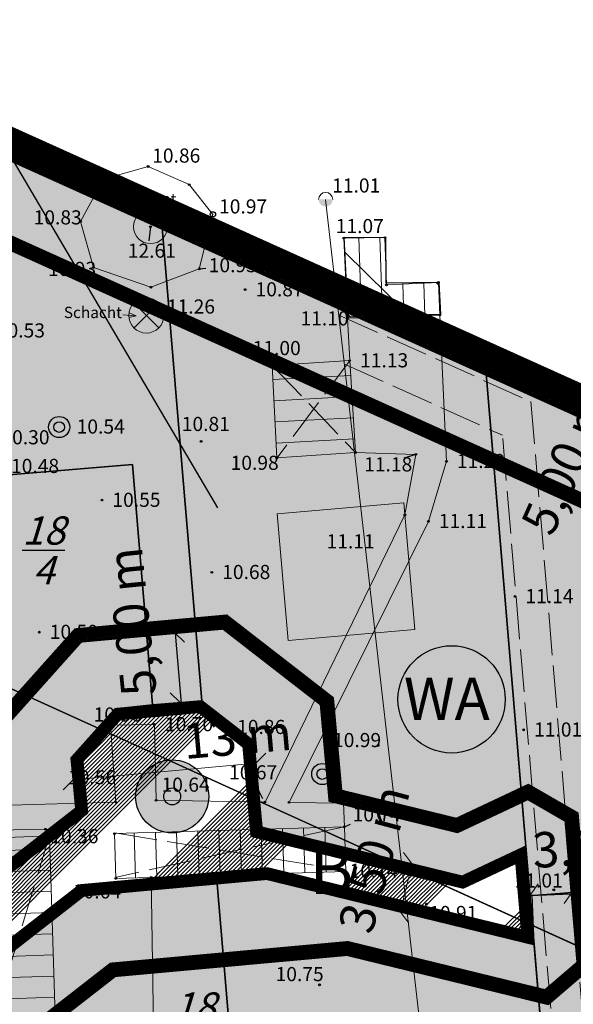
# Model space of a CAD drawing. Extents: x 37785 to 38588, y 121435 to 122326.
# Drawn here: x 37904 to 37943, y 122050 to 122120 of the extents above; entities that cross this region are included whole.
import ezdxf
from ezdxf.enums import TextEntityAlignment as Align

# ---------------------------------------------------------------- set-up
doc = ezdxf.new("R2010")
doc.units = 0
doc.header["$MEASUREMENT"] = 0
for name, pattern in [('1013', [0]), ('233', [0]), ('3444', [0]), ('481', [0]), ('484', [0]), ('5296', [0]), ('ACAD_ISO02W100', [15, 12, -3]), ('BAUGRENZE2', [10.25, 3.5, -1, 3.5, -1, 0.25, -1]), ('GELTUNGSBEREICH', [8.5, 7, -1.5]), ('LT00', [0])]:
    doc.linetypes.add(name, pattern=pattern)
doc.layers.get('0').update_dxf_attribs({"color": 1, "linetype": 'CONTINUOUS'})
for name, color, linetype in [('A-BAUFLÄCHE', 41, 'CONTINUOUS'), ('A-GEBÄUDE', 10, 'CONTINUOUS'), ('A-GELTUNGSBEREICH', 7, 'CONTINUOUS'), ('A-GRUNDSTÜCKE', 7, 'CONTINUOUS'), ('A-GRUNDSTÜCKSGRENZE', 7, 'CONTINUOUS'), ('A-NEUBAU', 7, 'CONTINUOUS'), ('A-STRASSE', 3, 'CONTINUOUS'), ('ABRIß', 7, 'CONTINUOUS'), ('ALLGEMEINE-WOHNGEBIETE_FA', 11, 'CONTINUOUS'), ('BAUGRENZE_FA', 150, 'CONTINUOUS'), ('BAUGRENZE_SW', 7, 'CONTINUOUS'), ('BESONDERE_VERKEHRSFLAECHEN_FA', 40, 'CONTINUOUS'), ('BESONDERE_VERKEHRSFLAECHEN_SW', 7, 'CONTINUOUS'), ('Ebene 2170', 7, 'CONTINUOUS'), ('Ebene 266', 7, 'CONTINUOUS'), ('Flurstücke AB', 7, 'CONTINUOUS'), ('GBDE', 1, 'LT00'), ('Gebäude', 10, 'CONTINUOUS'), ('GELTUNGSBEREICH_SW', 7, 'CONTINUOUS'), ('Geländeform', 7, 'CONTINUOUS'), ('GRZN', 1, 'LT00'), ('HILFSLINIEN', 130, 'CONTINUOUS'), ('LAGEPLANELEMENTE', 7, 'CONTINUOUS'), ('LEGENDETEXT', 7, 'CONTINUOUS'), ('Num. Punkt PA 3', 7, 'CONTINUOUS'), ('Num. Punkt PA 4', 7, 'CONTINUOUS'), ('PFLANZUNG_BAEUME_STR_FA', 114, 'CONTINUOUS'), ('STRASSENBEGRENZUNG_FA', 72, 'CONTINUOUS'), ('STRASSENBEGRENZUNG_SW', 7, 'CONTINUOUS'), ('Tatsächliche Nutzung', 7, 'CONTINUOUS'), ('TEXT', 7, 'CONTINUOUS'), ('TOPOGRAPHIE', 7, 'CONTINUOUS'), ('UMGR_ALLGEMEINE-WOHNGEBIETE', 7, 'CONTINUOUS'), ('UMGR_BESONDERE_VERKEHRSFLAECHEN', 7, 'CONTINUOUS'), ('UMGR_GEH_FAHR_LEITUNGSRECHT', 7, 'CONTINUOUS'), ('UMGR_GELTUNGSBEREICH_SW', 7, 'CONTINUOUS'), ('Ver-u. Entsorgung', 7, 'CONTINUOUS')]:
    doc.layers.add(name, color=color, linetype=linetype)
doc.styles.add('1 Flurstücksnummer', font='SIMPLEX')
doc.styles.add('7700  Bemaßung', font='SIMPLEX')
doc.styles.add('ISO8', font='ARIAL.TTF')
doc.styles.get("Standard").update_dxf_attribs({"font": 'ARIAL.TTF'})

# ---------------------------------------------------------------- blocks, each defined once
blk = doc.blocks.new('3452')
at = {"lineweight": -2}
blk.add_hatch(color=0, dxfattribs=at).paths.add_polyline_path([(0.5, 0, -1), (-0.5, 0), (0, 0)], flags=0)
at = {"color": 0, "lineweight": -2}
blk.add_circle((0, 0), 0, dxfattribs=at)
blk.add_arc((0, 0), 0.5, 0, 180, dxfattribs=at)
blk = doc.blocks.new('905')
at = {"color": 0, "lineweight": -2}
for p, q in [((-0.35, 0.35), (0.35, -0.35)), ((-0.35, -0.35), (0.35, 0.35))]:
    blk.add_line(p, q, dxfattribs=at)
blk.add_circle((0, 0), 0.5, dxfattribs=at)
blk = doc.blocks.new('151')
at = {"color": 255}
blk.add_circle((0, 0), 0.125, dxfattribs=at)
at = {"color": 0}
blk.add_circle((0, 0), 0.005, dxfattribs=at)
blk = doc.blocks.new('431')
at = {"color": 255}
blk.add_circle((0, 0), 0.125, dxfattribs=at)
at = {"color": 0}
blk.add_circle((0, 0), 0.005, dxfattribs=at)
blk = doc.blocks.new('152')
at = {"color": 255}
blk.add_circle((0, 0), 0.125, dxfattribs=at)
at = {"color": 0}
blk.add_circle((0, 0), 0.005, dxfattribs=at)
blk = doc.blocks.new('5296')
at = {"color": 255}
blk.add_circle((0, 0), 0.125, dxfattribs=at)
at = {"color": 0}
blk.add_circle((0, 0), 0.005, dxfattribs=at)
blk = doc.blocks.new('0')
at = {"color": 0}
for radius in [0.5, 0.25]:
    blk.add_circle((0, 0), radius, dxfattribs=at)
blk = doc.blocks.new('*X84')
at = {"color": 171, "linetype": '1013', "lineweight": 18}
for p, q in [((4419016.69615, 5961125.072046), (4419016.882001, 5961119.428206)), ((4419018.196351, 5961125.090611), (4419018.381188, 5961119.477574)), ((4419019.805624, 5961121.796978), (4419019.880376, 5961119.526942)), ((4419021.304154, 5961121.866308), (4419021.379563, 5961119.57631))]:
    blk.add_line(p, q, dxfattribs=at)
blk = doc.blocks.new('*X85')
at = {"color": 171, "linetype": '1013', "lineweight": 18}
for p, q in [((4419010.604852, 5961115.039421), (4419016.118573, 5961115.331834)), ((4419010.684291, 5961113.541526), (4419016.213298, 5961113.83475)), ((4419010.76373, 5961112.043631), (4419016.308023, 5961112.337665)), ((4419010.843169, 5961110.545736), (4419016.402747, 5961110.840581))]:
    blk.add_line(p, q, dxfattribs=at)
blk = doc.blocks.new('*X86')
at = {"color": 171, "linetype": '1013', "lineweight": 18}
for p, q in [((4419012.789092, 5961083.294348), (4419012.885079, 5961080.134927)), ((4419014.288432, 5961083.338848), (4419014.384387, 5961080.180478)), ((4419000.79437, 5961082.938354), (4419000.890613, 5961079.770522)), ((4419002.293711, 5961082.982853), (4419002.389921, 5961079.816073)), ((4419003.793051, 5961083.027353), (4419003.889229, 5961079.861623)), ((4419005.292391, 5961083.071852), (4419005.388538, 5961079.907174)), ((4419006.791731, 5961083.116351), (4419006.887846, 5961079.952725)), ((4419008.291071, 5961083.160851), (4419008.387154, 5961079.998275)), ((4419009.790411, 5961083.20535), (4419009.886462, 5961080.043826)), ((4419011.289752, 5961083.249849), (4419011.385771, 5961080.089377))]:
    blk.add_line(p, q, dxfattribs=at)
blk = doc.blocks.new('*X87')
at = {"color": 171, "linetype": '1013', "lineweight": 18}
for p, q in [((4418985.501299, 5961081.505787), (4418994.815743, 5961081.812564)), ((4418985.553828, 5961080.006703), (4418994.86512, 5961080.313377)), ((4418985.819248, 5961078.514632), (4418994.914497, 5961078.81419)), ((4418985.658886, 5961077.008537), (4418994.963874, 5961077.315003)), ((4418985.711415, 5961075.509454), (4418995.01325, 5961075.815816)), ((4418985.763945, 5961074.01037), (4418995.062627, 5961074.316629)), ((4418985.816474, 5961072.511287), (4418995.112004, 5961072.817442)), ((4418985.869003, 5961071.012204), (4418995.16138, 5961071.318255)), ((4418985.921532, 5961069.513121), (4418995.210757, 5961069.819067)), ((4418985.974061, 5961068.014037), (4418995.260134, 5961068.31988)), ((4418986.02659, 5961066.514954), (4418995.309511, 5961066.820693)), ((4418986.079119, 5961065.015871), (4418995.358887, 5961065.321506)), ((4418986.131648, 5961063.516788), (4418995.408264, 5961063.822319)), ((4418986.184177, 5961062.017704), (4418995.457641, 5961062.323132)), ((4418986.236707, 5961060.518621), (4418995.507017, 5961060.823945)), ((4418986.289236, 5961059.019538), (4418995.556394, 5961059.324758)), ((4418986.341765, 5961057.520454), (4418995.605771, 5961057.825571)), ((4418986.394294, 5961056.021371), (4418995.655148, 5961056.326384))]:
    blk.add_line(p, q, dxfattribs=at)

msp = doc.modelspace()

# ---------------------------------------------------------------- hatches: boundary and pattern name
at = {"layer": 'A-GEBÄUDE', "linetype": 'Continuous'}
msp.add_hatch(color=256, dxfattribs=at).paths.add_polyline_path([(37923.231, 122076.23), (37932.197, 122077.014), (37931.413, 122085.98), (37922.447, 122085.196)])
at = {"layer": 'ALLGEMEINE-WOHNGEBIETE_FA', "linetype": 'Continuous'}
msp.add_hatch(color=256, dxfattribs=at).paths.add_polyline_path([(37964.563, 122082.062), (37964.532, 122082.787), (37963.849, 122083.119), (37909.872, 122107.442), (37855.895, 122131.766), (37855.209, 122132.086), (37855.267, 122131.326), (37858.158, 122092.733), (37861.85, 122048.87), (37891.451, 122051.346), (37908.172, 122064.352), (37907.847, 122067.92), (37910.955, 122071.397), (37917.108, 122071.957), (37920.793, 122069.1), (37921.348, 122063.005), (37935.535, 122059.541), (37940.052, 122061.667), (37940.639, 122054.692), (37921.684, 122059.32), (37908.737, 122058.141), (37893.443, 122046.244), (37862.291, 122043.638), (37864.104, 122022.089), (37864.159, 122021.352), (37864.914, 122021.404), (37926.676, 122026.571), (37928.17, 122026.697), (37959.015, 122029.291), (37960.509, 122029.417), (37965.913, 122029.869), (37966.667, 122029.912), (37966.63, 122030.681)])
at = {"layer": 'BESONDERE_VERKEHRSFLAECHEN_FA', "linetype": 'Continuous'}
h = msp.add_hatch(dxfattribs=at)
h.set_pattern_fill('AWS_VBZF', color=256, style=0, pattern_type=2)
h.set_pattern_definition([(45, (6.888, 0.1), (9e-16, 14.1421356), [10.4, -9.6]), (45, (6.605, 0.1), (9e-16, 14.1421356), [10.8, -9.2]), (45, (6.323, 0.1), (9e-16, 14.1421356), [11.2, -8.8]), (45, (6.04, 0.1), (9e-16, 14.1421356), [11.6, -8.4]), (45, (5.757, 0.1), (9e-16, 14.1421356), [12, -8]), (45, (5.474, 0.1), (9e-16, 14.1421356), [12.4, -7.6]), (45, (5.191, 0.1), (9e-16, 14.1421356), [12.8, -7.2]), (45, (4.908, 0.1), (9e-16, 14.1421356), [13.2, -6.8]), (45, (4.625, 0.1), (9e-16, 14.1421356), [13.6, -6.4]), (45, (4.343, 0.1), (9e-16, 14.1421356), [14, -6]), (45, (4.06, 0.1), (9e-16, 14.1421356), [14.4, -5.6]), (45, (3.777, 0.1), (9e-16, 14.1421356), [14.8, -5.2]), (45, (3.494, 0.1), (9e-16, 14.1421356), [15.2, -4.8]), (45, (3.211, 0.1), (9e-16, 14.1421356), [15.6, -4.4]), (45, (2.928, 0.1), (9e-16, 14.1421356), [16, -4]), (45, (2.646, 0.1), (9e-16, 14.1421356), [16.4, -3.6]), (45, (2.363, 0.1), (9e-16, 14.1421356), [16.8, -3.2]), (45, (2.08, 0.1), (9e-16, 14.1421356), [17.2, -2.8]), (45, (1.797, 0.1), (9e-16, 14.1421356), [17.6, -2.4]), (45, (1.514, 0.1), (9e-16, 14.1421356), [18, -2]), (45, (1.231, 0.1), (9e-16, 14.1421356), [18.4, -1.6]), (45, (0.949, 0.1), (9e-16, 14.1421356), [18.8, -1.2]), (45, (0.666, 0.1), (9e-16, 14.1421356), [19.2, -0.8]), (45, (0.383, 0.1), (14.1421356, -9e-16), [19.6, -0.4]), (45, (7.171, 0.1), (14.1421356, -9e-16), [10, -10]), (45, (0.1, 0.1), (14.1421356, -9e-16), [20]), (45, (0.1, 9.151), (14.1421356, -9e-16), [7.2, -12.8]), (45, (0.1, 8.868), (14.1421356, -9e-16), [7.6, -12.4]), (45, (0.1, 8.585), (14.1421356, -9e-16), [8, -12]), (45, (0.1, 8.302), (14.1421356, -9e-16), [8.4, -11.6]), (45, (0.1, 8.02), (14.1421356, -9e-16), [8.8, -11.2]), (45, (0.1, 7.737), (14.1421356, -9e-16), [9.2, -10.8]), (45, (0.1, 7.454), (9e-16, 14.1421356), [9.6, -10.4]), (45, (0.1, 7.171), (14.1421356, -9e-16), [10, -10]), (45, (0.1, 10.282), (14.1421356, -9e-16), [5.6, -14.4]), (45, (0.1, 9.999), (14.1421356, -9e-16), [6, -14]), (45, (0.1, 9.717), (14.1421356, -9e-16), [6.4, -13.6]), (45, (0.1, 9.434), (14.1421356, -9e-16), [6.8, -13.2]), (45, (0.1, 13.111), (14.1421356, -9e-16), [1.6, -18.4]), (45, (0.1, 13.394), (14.1421356, -9e-16), [1.2, -18.8]), (45, (0.1, 13.111), (14.1421356, -9e-16), [1.6, -18.4]), (45, (0.1, 12.828), (14.1421356, -9e-16), [2, -18]), (45, (0.1, 12.545), (14.1421356, -9e-16), [2.4, -17.6]), (45, (0.1, 12.262), (14.1421356, -9e-16), [2.8, -17.2]), (45, (0.1, 11.979), (14.1421356, -9e-16), [3.2, -16.8]), (45, (0.1, 11.414), (14.1421356, -9e-16), [4, -16]), (45, (0.1, 11.131), (14.1421356, -9e-16), [4.4, -15.6]), (45, (0.1, 10.848), (14.1421356, -9e-16), [4.8, -15.2]), (45, (0.1, 10.565), (14.1421356, -9e-16), [5.2, -14.8]), (45, (0.1, 11.697), (14.1421356, -9e-16), [3.6, -16.4]), (45, (0.1, 13.676), (14.1421356, -9e-16), [0.8, -19.2]), (45, (0.1, 13.959), (9e-16, 14.1421356), [0.4, -19.6])])
h.paths.add_polyline_path([(37908.737, 122058.141), (37921.684, 122059.32), (37940.639, 122054.692), (37940.052, 122061.667), (37935.535, 122059.541), (37921.348, 122063.005), (37920.793, 122069.1), (37917.108, 122071.957), (37910.955, 122071.397), (37907.847, 122067.92), (37908.172, 122064.352), (37891.451, 122051.346), (37861.85, 122048.87), (37862.291, 122043.638), (37893.443, 122046.244)])
at = {"layer": 'BESONDERE_VERKEHRSFLAECHEN_SW', "linetype": 'Continuous'}
h = msp.add_hatch(dxfattribs=at)
h.set_pattern_fill('AWS_VMBZ', color=256, style=0, pattern_type=2)
h.set_pattern_definition([(45, (0.004, -0.026), (-7.0710678, 7.0710678), [0, -1]), (45, (1.004, -0.026), (-7.0710678, 7.0710678), [0, -1]), (45, (2.004, -0.026), (-7.0710678, 7.0710678), [0, -1]), (45, (3.004, -0.026), (-7.0710678, 7.0710678), [0, -1]), (45, (4.004, -0.026), (-7.0710678, 7.0710678), [0, -1]), (45, (5.004, -0.026), (-7.0710678, 7.0710678), [0, -1]), (45, (6.004, -0.026), (-7.0710678, 7.0710678), [0, -1]), (45, (7.004, -0.026), (-7.0710678, 7.0710678), [0, -1])])
h.paths.add_polyline_path([(37908.742, 122058.115), (37921.688, 122059.294), (37940.644, 122054.666), (37940.057, 122061.641), (37935.539, 122059.515), (37921.353, 122062.979), (37920.798, 122069.073), (37917.113, 122071.931), (37910.959, 122071.371), (37907.851, 122067.894), (37908.176, 122064.326), (37891.456, 122051.32), (37861.854, 122048.843), (37862.295, 122043.612), (37893.448, 122046.218)])
at = {"layer": 'PFLANZUNG_BAEUME_STR_FA'}
h = msp.add_hatch(color=256, dxfattribs=at)
edge = h.paths.add_edge_path()
edge.add_arc((37915.002, 122065.19), 2.587, 0, 360)

# ---------------------------------------------------------------- linework, layer by layer
at = {"color": 0}
for radius in [2.587, 2.587, 0.6]:
    msp.add_circle((37915.002, 122065.19), radius, dxfattribs=at)
at = {"layer": 'A-BAUFLÄCHE', "linetype": 'Continuous'}
for points in [[(37959.015, 122029.291), (37928.17, 122026.697), (37926.676, 122026.571), (37864.914, 122021.404), (37864.159, 122021.352), (37864.104, 122022.089), (37862.291, 122043.638), (37893.443, 122046.244), (37908.737, 122058.141), (37921.684, 122059.32), (37940.639, 122054.692), (37940.052, 122061.667), (37935.535, 122059.541), (37921.348, 122063.005), (37920.793, 122069.1), (37917.108, 122071.957), (37910.955, 122071.397), (37907.847, 122067.92), (37908.172, 122064.352), (37891.451, 122051.346), (37861.85, 122048.87), (37858.158, 122092.733), (37855.267, 122131.326)], [(37855.895, 122131.766), (37909.872, 122107.442), (37963.849, 122083.119)]]:
    msp.add_lwpolyline(points, dxfattribs=at)
at = {"layer": 'A-GELTUNGSBEREICH', "linetype": 'Continuous'}
msp.add_lwpolyline([(37855.895, 122131.766), (37909.872, 122107.442), (37963.849, 122083.119), (37964.532, 122082.787), (37964.563, 122082.062), (37966.63, 122030.681), (37966.667, 122029.912), (37965.913, 122029.869), (37960.509, 122029.417), (37959.015, 122029.291), (37928.17, 122026.697), (37926.676, 122026.571), (37864.914, 122021.404), (37864.159, 122021.352), (37864.104, 122022.089), (37858.158, 122092.733), (37858.039, 122094.228), (37857.973, 122095.124), (37857.861, 122096.62), (37855.267, 122131.326), (37855.209, 122132.086), (37855.895, 122131.766)], dxfattribs=at)
at = {"layer": 'A-GRUNDSTÜCKE', "linetype": 'Continuous'}
for points in [[(37883.697, 122119.237), (37909.872, 122107.442), (37914.289, 122105.452), (37915.676, 122088.972), (37917.108, 122071.957), (37913.621, 122071.664), (37912.188, 122088.68), (37886.451, 122086.527), (37885.201, 122101.374), (37883.697, 122119.237)], [(37937.237, 122095.111), (37940.052, 122061.667), (37935.535, 122059.541), (37921.348, 122063.005), (37920.793, 122069.1), (37917.108, 122071.957), (37915.676, 122088.972), (37914.289, 122105.452), (37936.861, 122095.281), (37937.237, 122095.111)], [(37964.532, 122082.787), (37965.483, 122059.191), (37940.346, 122058.179), (37940.052, 122061.667), (37937.237, 122095.111), (37963.849, 122083.119), (37964.532, 122082.787)], [(37886.451, 122086.527), (37912.188, 122088.68), (37913.621, 122071.664), (37910.955, 122071.397), (37907.847, 122067.92), (37908.172, 122064.352), (37891.451, 122051.346), (37889.426, 122051.177), (37887.386, 122075.411), (37886.451, 122086.527)], [(37912.188, 122088.68), (37913.621, 122071.664), (37910.955, 122071.397), (37907.847, 122067.92), (37908.172, 122064.352), (37891.451, 122051.346)], [(37920.969, 122026.094), (37896.056, 122024.01), (37894.139, 122046.785), (37908.737, 122058.141), (37918.199, 122059.003), (37920.969, 122026.094)], [(37918.199, 122059.003), (37921.684, 122059.32), (37940.639, 122054.692), (37942.892, 122027.928), (37920.969, 122026.094), (37918.199, 122059.003)], [(37965.483, 122059.191), (37966.667, 122029.912), (37942.891, 122027.935), (37940.639, 122054.692), (37940.499, 122058.186), (37965.483, 122059.196)]]:
    msp.add_lwpolyline(points, dxfattribs=at)
at = {"layer": 'A-GRUNDSTÜCKSGRENZE', "linetype": 'Continuous'}
for points in [[(37917.108, 122071.957), (37914.289, 122105.452)], [(37942.892, 122027.928), (37937.237, 122095.111)], [(37886.451, 122086.527), (37912.188, 122088.68)], [(37912.188, 122088.68), (37913.621, 122071.664)], [(37920.969, 122026.094), (37918.199, 122059.003)], [(37940.346, 122058.179), (37965.483, 122059.191)]]:
    msp.add_lwpolyline(points, dxfattribs=at)
at = {"layer": 'A-NEUBAU', "linetype": 'Continuous', "lineweight": 0, "flags": 128}
msp.add_lwpolyline([(37923.231, 122076.23), (37932.197, 122077.014), (37931.413, 122085.98), (37922.447, 122085.196), (37923.231, 122076.23)], dxfattribs=at)
at = {"layer": 'A-STRASSE', "linetype": 'Continuous'}
msp.add_lwpolyline([(37861.85, 122048.87), (37891.451, 122051.346), (37908.172, 122064.352), (37907.847, 122067.92), (37910.955, 122071.397), (37917.108, 122071.957), (37920.793, 122069.1), (37921.348, 122063.005), (37935.535, 122059.541), (37940.052, 122061.667), (37940.639, 122054.692), (37921.684, 122059.32), (37908.737, 122058.141), (37893.443, 122046.244), (37862.291, 122043.638), (37861.85, 122048.87)], dxfattribs=at)
at = {"layer": 'ABRIß', "linetype": 'ACAD_ISO02W100', "lineweight": 0, "ltscale": 0.25, "flags": 128}
for points in [[(37922.079, 122095.701), (37928.009, 122089.509)], [(37927.614, 122096.076), (37922.444, 122089.164)], [(37927.289, 122063.062), (37911.053, 122059.468)], [(37906.347, 122062.48), (37897.928, 122034.776)], [(37910.95, 122062.606), (37927.377, 122059.924)]]:
    msp.add_lwpolyline(points, dxfattribs=at)
at = {"layer": 'BAUGRENZE_FA', "linetype": 'Continuous', "const_width": 0.8, "flags": 128}
msp.add_lwpolyline([(37959.15, 122079.177), (37907.602, 122102.405), (37869.934, 122119.379), (37864.052, 122114.754), (37865.66, 122093.319), (37868.884, 122055.002), (37889.355, 122056.715), (37902.396, 122066.859), (37902.127, 122069.812), (37908.286, 122076.702), (37918.774, 122077.657), (37926.077, 122071.993), (37926.684, 122065.331), (37935.161, 122063.261), (37940.218, 122065.641), (37943.41, 122063.799), (37944.303, 122053.187), (37941.558, 122050.839), (37927.409, 122054.294), (37910.851, 122052.786), (37898.431, 122043.124)], dxfattribs=at)
at = {"layer": 'BAUGRENZE_SW', "linetype": 'BAUGRENZE2', "const_width": 0.25, "flags": 128}
msp.add_lwpolyline([(37868.405, 122054.435), (37889.554, 122056.205), (37902.944, 122066.621), (37902.67, 122069.632), (37908.54, 122076.197), (37918.616, 122077.115), (37925.575, 122071.718), (37926.195, 122064.909), (37935.216, 122062.707), (37940.194, 122065.049), (37942.91, 122063.481), (37943.758, 122053.411), (37941.421, 122051.413), (37927.448, 122054.824), (37910.65, 122053.295), (37898.232, 122043.634), (37872.516, 122041.483), (37873.545, 122029.151), (37899.321, 122031.307), (37899.488, 122029.314), (37927.752, 122031.679), (37958.596, 122034.273), (37961.472, 122034.515), (37959.661, 122079.522), (37907.818, 122102.884), (37869.86, 122119.988), (37863.507, 122114.994), (37865.137, 122093.277), (37868.405, 122054.435)], dxfattribs=at)
at = {"layer": 'BAUGRENZE_SW', "linetype": 'Continuous', "const_width": 0.25}
for points in [[(37918.367, 122077.093), (37918.616, 122077.115), (37918.814, 122076.962)], [(37908.373, 122076.011), (37908.54, 122076.197), (37908.789, 122076.22)], [(37925.378, 122071.872), (37925.575, 122071.718), (37925.598, 122071.469)], [(37926.173, 122065.158), (37926.195, 122064.909), (37926.438, 122064.85)], [(37939.967, 122064.943), (37940.194, 122065.049), (37940.41, 122064.924)], [(37942.693, 122063.606), (37942.91, 122063.481), (37942.931, 122063.232)], [(37934.974, 122062.766), (37935.216, 122062.707), (37935.443, 122062.813)], [(37927.691, 122054.765), (37927.448, 122054.824), (37927.199, 122054.802)], [(37910.899, 122053.317), (37910.65, 122053.295), (37910.453, 122053.141)], [(37941.611, 122051.575), (37941.421, 122051.413), (37941.178, 122051.472)]]:
    msp.add_lwpolyline(points, dxfattribs=at)
at = {"layer": 'Flurstücke AB', "color": 7, "linetype": '233', "lineweight": 25}
for p, q in [((37855.214, 122132.056, -9.943), (37964.594, 122082.804, -9.943)), ((37948.379, 122052.458, -9.943), (37858.098, 122093.462, -9.943))]:
    msp.add_line(p, q, dxfattribs=at)
at = {"layer": 'GBDE', "color": 9}
for p, q in [((37931.787, 122099.237), (37927.238, 122103.724)), ((37933.679, 122101.584), (37933.906, 122101.36)), ((37927.453, 122099.298), (37927.64, 122099.113))]:
    msp.add_line(p, q, dxfattribs=at)
at = {"layer": 'GBDE', "color": 119}
msp.add_lwpolyline([(37930.116, 122104.779), (37930.138, 122101.542), (37933.896, 122101.587), (37934, 122099.303), (37927.462, 122099.108), (37927.188, 122104.752), (37930.116, 122104.779)], dxfattribs=at)
at = {"layer": 'Gebäude', "color": 171, "linetype": '1013', "lineweight": 18}
for p, q in [((37927.166, 122104.713, 1.125), (37930.075, 122104.749, 1.444)), ((37930.075, 122104.749, -9.943), (37930.185, 122101.398, -9.943)), ((37927.428, 122099.05, 1.152), (37927.166, 122104.713, 1.125)), ((37930.185, 122101.398, -9.943), (37933.859, 122101.568, -9.943)), ((37933.957, 122099.265, 1.306), (37933.859, 122101.568, 1.44)), ((37927.428, 122099.05, 1.152), (37933.957, 122099.265, 1.306)), ((37922.076, 122095.69, 1.059), (37927.576, 122096.038, 1.186)), ((37922.076, 122095.69, 1.059), (37922.423, 122089.147, 1.039)), ((37927.988, 122089.531, -9.943), (37927.576, 122096.038, -9.943)), ((37922.423, 122089.147, -9.943), (37927.988, 122089.531, -9.943)), ((37927.199, 122063.034, 0.792), (37910.925, 122062.551, 0.691)), ((37927.308, 122059.877, 0.8), (37927.199, 122063.034, 0.792)), ((37896.994, 122062.053, 0.324), (37906.309, 122062.4, 0.412)), ((37906.309, 122062.4, 0.412), (37907.209, 122035.074, 0.533)), ((37910.925, 122062.551, 0.691), (37911.015, 122059.382, 0.699)), ((37911.015, 122059.382, 0.699), (37927.308, 122059.877, 0.8))]:
    msp.add_line(p, q, dxfattribs=at)
at = {"layer": 'GELTUNGSBEREICH_SW', "linetype": 'GELTUNGSBEREICH', "lineweight": 0, "const_width": 2, "flags": 128}
msp.add_lwpolyline([(37856.38, 122132.808), (37910.344, 122108.491), (37964.337, 122084.161), (37965.651, 122083.522), (37965.712, 122082.109), (37967.779, 122030.736, 0.001923), (37967.779, 122030.728), (37967.87, 122028.828), (37966.007, 122028.723, 0.006801), (37965.98, 122028.721), (37960.606, 122028.271, 0.000039), (37960.605, 122028.271), (37959.111, 122028.145, 0.000039), (37959.111, 122028.145), (37928.267, 122025.551, -0.000055), (37928.266, 122025.551), (37926.772, 122025.425, -0.000056), (37926.771, 122025.425), (37865.002, 122020.258), (37863.098, 122020.127), (37862.958, 122021.994, 0.002352), (37862.957, 122022.003), (37857.012, 122092.639), (37856.893, 122094.14), (37856.826, 122095.038, 0.00004), (37856.826, 122095.039), (37856.714, 122096.534, 0.000042), (37856.714, 122096.534), (37854.12, 122131.239, 0.000352), (37854.12, 122131.24), (37853.913, 122133.96), (37856.368, 122132.814, 0.003317)], format="xyb", close=True, dxfattribs=at)
at = {"layer": 'Geländeform', "color": 31, "linetype": '484', "lineweight": 18}
for p, q in [((37910.131, 122108.881, 0.794), (37913.297, 122109.783, 0.914)), ((37913.297, 122109.783, 0.914), (37916.212, 122108.495, 1.024)), ((37908.515, 122105.898, 0.888), (37910.131, 122108.881, 0.794)), ((37916.212, 122108.495, 1.024), (37917.892, 122106.388, 1.025)), ((37917.892, 122106.388, 1.025), (37916.926, 122102.534, 0.983)), ((37909.425, 122102.636, 0.991), (37908.515, 122105.898, 0.888)), ((37913.497, 122101.233, 0.938), (37909.425, 122102.636, 0.991)), ((37916.926, 122102.534, 0.983), (37913.497, 122101.233, 0.938))]:
    msp.add_line(p, q, dxfattribs=at)
at = {"layer": 'Geländeform', "color": 7, "linetype": 'Continuous', "lineweight": 25}
for p, q in [((37913.471, 122105.518, -9.943), (37913.346, 122104.52, -9.943)), ((37916.926, 122102.534, -9.943), (37917.392, 122102.593, -9.943)), ((37932.26, 122089.402, -9.943), (37931.401, 122089.144, -9.943)), ((37921.426, 122065.012, -9.943), (37920.835, 122066.192, -9.943)), ((37927.199, 122063.034, -9.943), (37927.625, 122063.214, -9.943))]:
    msp.add_line(p, q, dxfattribs=at)
at = {"layer": 'Geländeform', "color": 31, "linetype": '481', "lineweight": 18}
msp.add_circle((37913.471, 122105.518, 2.67), 1.2, dxfattribs=at)
at = {"layer": 'GRZN', "color": 120}
for p, q in [((37963.849, 122083.119), (37855.895, 122131.766)), ((37855.895, 122131.766), (37963.849, 122083.119)), ((37947.693, 122052.786), (37858.778, 122093.17)), ((37858.778, 122093.17), (37947.693, 122052.786))]:
    msp.add_line(p, q, dxfattribs=at)
at = {"layer": 'HILFSLINIEN', "linetype": 'Continuous', "lineweight": 0, "flags": 128}
for points in [[(37915.875, 122076.103), (37914.44, 122077.497)], [(37916.293, 122071.121), (37914.858, 122072.515)], [(37920.227, 122066.843), (37921.641, 122068.257)], [(37907.281, 122065.664), (37908.695, 122067.078)], [(37907.988, 122066.371), (37920.934, 122067.55)], [(37932.587, 122059.602), (37931.397, 122061.21)], [(37931.992, 122060.406), (37931.162, 122057.006)], [(37939.769, 122057.362), (37940.922, 122058.997)], [(37942.76, 122057.601), (37943.912, 122059.235)], [(37943.336, 122058.418), (37940.346, 122058.179)], [(37931.757, 122056.202), (37930.566, 122057.809)]]:
    msp.add_lwpolyline(points, dxfattribs=at)
at = {"layer": 'HILFSLINIEN', "linetype": 'Continuous'}
for points in [[(37915.215, 122076.745), (37915.633, 122071.762)], [(37940.346, 122058.179), (37943.336, 122058.418)]]:
    msp.add_lwpolyline(points, dxfattribs=at)
at = {"layer": 'LAGEPLANELEMENTE', "color": 7, "linetype": 'Continuous', "lineweight": 18}
for q in [(37911.508, 122099.282, -9.943), (37911.508, 122099.282, -9.943), (37911.932, 122099.082, -9.943), (37911.932, 122099.082, -9.943), (37911.958, 122099.414, -9.943), (37911.958, 122099.414, -9.943)]:
    msp.add_line((37912.444, 122099.208, -9.943), q, dxfattribs=at)
at = {"layer": 'LEGENDETEXT', "linetype": 'Continuous'}
msp.add_lwpolyline([(37894.868, 122125.227), (37918.222, 122085.605)], dxfattribs=at)
at = {"layer": 'Num. Punkt PA 4', "color": 7, "linetype": '5296', "lineweight": 18}
msp.add_line((37913.914, 122035.232, -9.943), (37913.514, 122059.458, -9.943), dxfattribs=at)
at = {"layer": 'STRASSENBEGRENZUNG_FA', "linetype": 'Continuous', "const_width": 0.8, "flags": 128}
msp.add_lwpolyline([(37862.336, 122048.459), (37862.702, 122044.124), (37893.273, 122046.682), (37908.565, 122058.577), (37921.718, 122059.775), (37940.138, 122055.277), (37939.658, 122060.984), (37935.582, 122059.066), (37920.929, 122062.644), (37920.363, 122068.864), (37916.972, 122071.493), (37911.172, 122070.965), (37908.313, 122067.766), (37908.642, 122064.148), (37891.622, 122050.909)], close=True, dxfattribs=at)
at = {"layer": 'STRASSENBEGRENZUNG_SW', "linetype": 'Continuous', "const_width": 0.1, "flags": 128}
msp.add_lwpolyline([(37861.85, 122048.87), (37862.291, 122043.638), (37893.443, 122046.244), (37908.737, 122058.141), (37921.684, 122059.32), (37940.639, 122054.692), (37940.052, 122061.667), (37935.535, 122059.541), (37921.348, 122063.005), (37920.793, 122069.1), (37917.108, 122071.957), (37910.955, 122071.397), (37907.847, 122067.92), (37908.172, 122064.352), (37891.451, 122051.346), (37861.85, 122048.87)], dxfattribs=at)
at = {"layer": 'Tatsächliche Nutzung', "color": 7, "linetype": '233', "lineweight": 25}
for p, q in [((37855.214, 122132.056, -9.943), (37964.594, 122082.804, -9.943)), ((37948.379, 122052.458, -9.943), (37858.098, 122093.462, -9.943))]:
    msp.add_line(p, q, dxfattribs=at)
at = {"layer": 'TEXT', "linetype": 'Continuous'}
msp.add_circle((37934.796, 122072.056), 3.8, dxfattribs=at)
at = {"layer": 'TOPOGRAPHIE', "color": 7, "linetype": '5296', "lineweight": 18}
for p, q in [((37933.957, 122099.265, 1.306), (37934.43, 122088.909, 1.257)), ((37927.428, 122099.05, 1.152), (37927.576, 122096.038, 1.186)), ((37927.988, 122089.531, -9.943), (37932.26, 122089.402, -9.943)), ((37931.485, 122085.115, 1.169), (37932.26, 122089.402, 1.241)), ((37934.43, 122088.909, 1.257), (37933.153, 122084.66, 1.165)), ((37921.579, 122064.79, 0.73), (37931.485, 122085.115, 1.169)), ((37923.279, 122064.763, -9.943), (37933.153, 122084.66, -9.943)), ((37910.641, 122070.238, 0.619), (37913.757, 122070.279, 0.756)), ((37911.005, 122064.785, 0.613), (37910.641, 122070.238, 0.619)), ((37913.757, 122070.279, 0.756), (37913.872, 122064.912, 0.696)), ((37888.609, 122064.118, 0.107), (37911.005, 122064.785, 0.613)), ((37913.872, 122064.912, 0.696), (37921.579, 122064.79, 0.73)), ((37923.279, 122064.763, -9.943), (37927.141, 122064.702, -9.943)), ((37927.199, 122063.034, -9.943), (37927.141, 122064.702, -9.943)), ((37888.756, 122062.482, -9.943), (37906.041, 122062.862, -9.943))]:
    msp.add_line(p, q, dxfattribs=at)
at = {"layer": 'UMGR_ALLGEMEINE-WOHNGEBIETE', "linetype": 'Continuous'}
for points in [[(37855.267, 122131.326), (37858.158, 122092.733), (37861.85, 122048.87), (37891.451, 122051.346), (37908.172, 122064.352), (37907.847, 122067.92), (37910.955, 122071.397), (37917.108, 122071.957), (37920.793, 122069.1), (37921.348, 122063.005), (37935.535, 122059.541), (37940.052, 122061.667), (37940.639, 122054.692), (37921.684, 122059.32), (37908.737, 122058.141), (37893.443, 122046.244), (37862.291, 122043.638), (37864.104, 122022.089), (37864.159, 122021.352), (37864.914, 122021.404), (37926.676, 122026.571), (37928.17, 122026.697), (37959.015, 122029.291)], [(37963.849, 122083.119), (37909.872, 122107.442), (37855.895, 122131.766)]]:
    msp.add_lwpolyline(points, dxfattribs=at)
at = {"layer": 'UMGR_BESONDERE_VERKEHRSFLAECHEN', "linetype": 'Continuous'}
msp.add_lwpolyline([(37908.737, 122058.141), (37921.684, 122059.32), (37940.639, 122054.692), (37940.052, 122061.667), (37935.535, 122059.541), (37921.348, 122063.005), (37920.793, 122069.1), (37917.108, 122071.957), (37910.955, 122071.397), (37907.847, 122067.92), (37908.172, 122064.352), (37891.451, 122051.346), (37861.85, 122048.87), (37862.291, 122043.638), (37893.443, 122046.244)], close=True, dxfattribs=at)
at = {"layer": 'UMGR_GEH_FAHR_LEITUNGSRECHT', "linetype": 'ACAD_ISO02W100', "lineweight": 0, "ltscale": 0.25}
for p, q in [((37926.809, 122099.264), (37940.414, 122093.133)), ((37927.206, 122095.795), (37938.397, 122090.752)), ((37940.414, 122093.133), (37945.839, 122028.685)), ((37943.385, 122031.489), (37938.397, 122090.752))]:
    msp.add_line(p, q, dxfattribs=at)
at = {"layer": 'UMGR_GELTUNGSBEREICH_SW', "linetype": 'Continuous', "lineweight": 0, "const_width": 0.3, "flags": 128}
msp.add_lwpolyline([(37855.895, 122131.766), (37909.872, 122107.442), (37963.849, 122083.119), (37964.532, 122082.787), (37964.563, 122082.062), (37966.63, 122030.681), (37966.667, 122029.912), (37965.913, 122029.869), (37960.509, 122029.417), (37959.015, 122029.291), (37928.17, 122026.697), (37926.676, 122026.571), (37864.914, 122021.404), (37864.159, 122021.352), (37864.104, 122022.089), (37858.158, 122092.733), (37858.039, 122094.228), (37857.973, 122095.124), (37857.861, 122096.62), (37855.267, 122131.326), (37855.209, 122132.086), (37855.895, 122131.766)], dxfattribs=at)
at = {"layer": 'Ver-u. Entsorgung', "color": 7, "linetype": '3444', "lineweight": 18}
msp.add_line((37925.875, 122107.446, 1.063), (37935.067, 122026.959, 1.129), dxfattribs=at)
msp.add_line((37925.875, 122107.446, 1.063), (37935.067, 122026.959, 1.129), dxfattribs=at)

# ---------------------------------------------------------------- block references
at = {"layer": 'Ebene 2170', "linetype": 'Continuous'}
ref = msp.add_blockref('0', (37907.002, 122091.334, 0.596), dxfattribs=dict(at, xscale=1.5, yscale=1.5, zscale=1.5))
ref.add_attrib('PUNKTZ', '10.54', (37908.239, 122090.871, -9.943), dxfattribs={"layer": 'Geländeform', "color": 7, "lineweight": 25, "height": 1})
at = {"layer": 'Ebene 2170', "linetype": 'Continuous', "xscale": 1.5, "yscale": 1.5, "zscale": 1.5}
msp.add_blockref('0', (37925.634, 122066.77, 0.945), dxfattribs=at)
at = {"layer": 'Ebene 266', "color": 7, "lineweight": 18}
ref = msp.add_blockref('905', (37913.177, 122099.24, 1.318), dxfattribs=dict(at, xscale=2.5, yscale=2.5, zscale=2.5))
ref.add_attrib('PUNKTZ', '11.26', (37914.631, 122099.368, -9.943), dxfattribs={"layer": 'Geländeform', "color": 7, "lineweight": 25, "height": 1})
ref = msp.add_blockref('905', (37902.604, 122088.552, 0.539), dxfattribs=at)
ref.add_attrib('PUNKTZ', '10.48', (37903.591, 122088.082, -9.943), dxfattribs={"layer": 'Geländeform', "color": 7, "lineweight": 25, "height": 1})
at = {"layer": 'Gebäude', "color": 171, "lineweight": 18}
for name in ['*X84', '*X85', '*X86', '*X87']:
    msp.add_blockref(name, (-4381088.476, -5839020.346, -9.943), dxfattribs=at)
at = {"layer": 'Geländeform', "color": 7, "lineweight": 70}
ref = msp.add_blockref('431', (37920.173, 122101.066, 0.923), dxfattribs=dict(at, xscale=0.5, yscale=0.5, zscale=0.5))
ref.add_attrib('PUNKTZ', '10.87', (37920.91, 122100.588, -9.943), dxfattribs={"color": 7, "lineweight": 25, "height": 1})
ref = msp.add_blockref('431', (37917.057, 122090.318, 0.869), dxfattribs=dict(at, xscale=0.5, yscale=0.5, zscale=0.5))
ref.add_attrib('PUNKTZ', '10.81', (37915.685, 122091.055, -9.943), dxfattribs={"color": 7, "lineweight": 25, "height": 1})
ref = msp.add_blockref('431', (37910.033, 122086.163, 0.611), dxfattribs=dict(at, xscale=0.5, yscale=0.5, zscale=0.5))
ref.add_attrib('PUNKTZ', '10.55', (37910.77, 122085.685, -9.943), dxfattribs={"color": 7, "lineweight": 25, "height": 1})
ref = msp.add_blockref('431', (37917.811, 122081.052, 0.734), dxfattribs=dict(at, xscale=0.5, yscale=0.5, zscale=0.5))
ref.add_attrib('PUNKTZ', '10.68', (37918.548, 122080.574, -9.943), dxfattribs={"color": 7, "lineweight": 25, "height": 1})
ref = msp.add_blockref('431', (37939.285, 122079.343, 1.192), dxfattribs=dict(at, xscale=0.5, yscale=0.5, zscale=0.5))
ref.add_attrib('PUNKTZ', '11.14', (37940.022, 122078.865, -9.943), dxfattribs={"color": 7, "lineweight": 25, "height": 1})
ref = msp.add_blockref('431', (37905.597, 122076.814, 0.559), dxfattribs=dict(at, xscale=0.5, yscale=0.5, zscale=0.5))
ref.add_attrib('PUNKTZ', '10.50', (37906.334, 122076.336, -9.943), dxfattribs={"color": 7, "lineweight": 25, "height": 1})
ref = msp.add_blockref('431', (37918.868, 122070.081, 0.917), dxfattribs=dict(at, xscale=0.5, yscale=0.5, zscale=0.5))
ref.add_attrib('PUNKTZ', '10.86', (37919.605, 122069.603, -9.943), dxfattribs={"color": 7, "lineweight": 25, "height": 1})
ref = msp.add_blockref('431', (37939.899, 122069.9, 1.07), dxfattribs=dict(at, xscale=0.5, yscale=0.5, zscale=0.5))
ref.add_attrib('PUNKTZ', '11.01', (37940.636, 122069.422, -9.943), dxfattribs={"color": 7, "lineweight": 25, "height": 1})
ref = msp.add_blockref('431', (37929.589, 122068.796, 1.048), dxfattribs=dict(at, xscale=0.5, yscale=0.5, zscale=0.5))
ref.add_attrib('PUNKTZ', '10.99', (37926.396, 122068.675, -9.943), dxfattribs={"color": 7, "lineweight": 25, "height": 1})
ref = msp.add_blockref('431', (37942.031, 122058.573, 1.07), dxfattribs=dict(at, xscale=0.5, yscale=0.5, zscale=0.5))
ref.add_attrib('PUNKTZ', '11.01', (37939.262, 122058.736, -9.943), dxfattribs={"color": 7, "lineweight": 25, "height": 1})
ref = msp.add_blockref('431', (37933.022, 122057.564, 0.969), dxfattribs=dict(at, xscale=0.5, yscale=0.5, zscale=0.5))
ref.add_attrib('PUNKTZ', '10.91', (37933.212, 122056.433, -9.943), dxfattribs={"color": 7, "lineweight": 25, "height": 1})
ref = msp.add_blockref('431', (37925.445, 122051.847, 0.805), dxfattribs=dict(at, xscale=0.5, yscale=0.5, zscale=0.5))
ref.add_attrib('PUNKTZ', '10.75', (37922.328, 122052.108, -9.943), dxfattribs={"color": 7, "lineweight": 25, "height": 1})
at = {"layer": 'Num. Punkt PA 3', "color": 7, "lineweight": 18}
ref = msp.add_blockref('151', (37927.166, 122104.713, 1.125), dxfattribs=dict(at, xscale=0.4999969899654388, yscale=0.4999969899654388, zscale=0.499996989965))
ref.add_attrib('PUNKTZ', '11.07', (37926.589, 122105.064, -9.943), dxfattribs={"layer": 'Geländeform', "color": 7, "lineweight": 25, "height": 1})
at = {"layer": 'Num. Punkt PA 3', "color": 7, "lineweight": 18, "xscale": 0.5, "yscale": 0.5, "zscale": 0.5}
for p in [(37930.075, 122104.749, 1.444), (37930.185, 122101.398, -9.943), (37933.859, 122101.568, 1.44), (37933.957, 122099.265, 1.306), (37927.988, 122089.531, -9.943), (37910.925, 122062.551, 0.691)]:
    msp.add_blockref('151', p, dxfattribs=at)
at = {"layer": 'Num. Punkt PA 3', "color": 7, "lineweight": 18}
ref = msp.add_blockref('151', (37927.428, 122099.05, 1.152), dxfattribs=dict(at, xscale=0.5, yscale=0.5, zscale=0.5))
ref.add_attrib('PUNKTZ', '11.10', (37924.091, 122098.528, -9.943), dxfattribs={"layer": 'Geländeform', "color": 7, "lineweight": 25, "height": 1})
ref = msp.add_blockref('151', (37901.851, 122098.153, 0.589), dxfattribs=dict(at, xscale=0.5, yscale=0.5, zscale=0.5))
ref.add_attrib('PUNKTZ', '10.53', (37902.588, 122097.675, -9.943), dxfattribs={"layer": 'Geländeform', "color": 7, "lineweight": 25, "height": 1})
ref = msp.add_blockref('151', (37922.076, 122095.69, 1.059), dxfattribs=dict(at, xscale=0.4999969899654388, yscale=0.4999969899654388, zscale=0.499996989965))
ref.add_attrib('PUNKTZ', '11.00', (37920.704, 122096.427, -9.943), dxfattribs={"layer": 'Geländeform', "color": 7, "lineweight": 25, "height": 1})
ref = msp.add_blockref('151', (37927.576, 122096.038, 1.186), dxfattribs=dict(at, xscale=0.5, yscale=0.5, zscale=0.5))
ref.add_attrib('PUNKTZ', '11.13', (37928.313, 122095.56, -9.943), dxfattribs={"layer": 'Geländeform', "color": 7, "lineweight": 25, "height": 1})
ref = msp.add_blockref('151', (37902.175, 122090.591, 0.362), dxfattribs=dict(at, xscale=0.5, yscale=0.5, zscale=0.5))
ref.add_attrib('PUNKTZ', '10.30', (37902.912, 122090.113, -9.943), dxfattribs={"layer": 'Geländeform', "color": 7, "lineweight": 25, "height": 1})
ref = msp.add_blockref('151', (37922.423, 122089.147, 1.039), dxfattribs=dict(at, xscale=0.5, yscale=0.5, zscale=0.5))
ref.add_attrib('PUNKTZ', '10.98', (37919.144, 122088.305, -9.943), dxfattribs={"layer": 'Geländeform', "color": 7, "lineweight": 25, "height": 1})
ref = msp.add_blockref('151', (37927.199, 122063.034, 0.792), dxfattribs=dict(at, xscale=0.5, yscale=0.5, zscale=0.5))
ref.add_attrib('PUNKTZ', '10.74', (37927.785, 122063.414, -9.943), dxfattribs={"layer": 'Geländeform', "color": 7, "lineweight": 25, "height": 1})
ref = msp.add_blockref('151', (37906.309, 122062.4, 0.412), dxfattribs=dict(at, xscale=0.5, yscale=0.5, zscale=0.5))
ref.add_attrib('PUNKTZ', '10.36', (37906.375, 122061.871, -9.943), dxfattribs={"layer": 'Geländeform', "color": 7, "lineweight": 25, "height": 1})
ref = msp.add_blockref('151', (37927.308, 122059.877, 0.8), dxfattribs=dict(at, xscale=0.5, yscale=0.5, zscale=0.5))
ref.add_attrib('PUNKTZ', '10.74', (37927.571, 122059.42, -9.943), dxfattribs={"layer": 'Geländeform', "color": 7, "lineweight": 25, "height": 1})
ref = msp.add_blockref('151', (37911.015, 122059.382, 0.699), dxfattribs=dict(at, xscale=0.5, yscale=0.5, zscale=0.5))
ref.add_attrib('PUNKTZ', '10.64', (37907.972, 122057.964, -9.943), dxfattribs={"layer": 'Geländeform', "color": 7, "lineweight": 25, "height": 1})
at = {"layer": 'Num. Punkt PA 4', "color": 7, "lineweight": 18}
ref = msp.add_blockref('152', (37913.297, 122109.783, 0.914), dxfattribs=dict(at, xscale=0.5, yscale=0.5, zscale=0.5))
ref.add_attrib('PUNKTZ', '10.86', (37913.589, 122110.054, -9.943), dxfattribs={"layer": 'Geländeform', "color": 7, "lineweight": 25, "height": 1})
ref = msp.add_blockref('152', (37910.131, 122108.881, 0.794), dxfattribs=dict(at, xscale=0.5, yscale=0.5, zscale=0.5))
ref.add_attrib('PUNKTZ', '10.74', (37906.613, 122108.848, -9.943), dxfattribs={"layer": 'Geländeform', "color": 7, "lineweight": 25, "height": 1})
at = {"layer": 'Num. Punkt PA 4', "color": 7, "lineweight": 18, "xscale": 0.5, "yscale": 0.5, "zscale": 0.5}
for name, p in [('152', (37916.212, 122108.495, 1.024)), ('152', (37913.497, 122101.233, 0.938)), ('5296', (37923.279, 122064.763, -9.943)), ('5296', (37927.141, 122064.702, -9.943)), ('152', (37906.041, 122062.862, -9.943)), ('5296', (37913.514, 122059.458, -9.943))]:
    msp.add_blockref(name, p, dxfattribs=at)
at = {"layer": 'Num. Punkt PA 4', "color": 7, "lineweight": 18}
ref = msp.add_blockref('152', (37917.892, 122106.388, 1.025), dxfattribs=dict(at, xscale=1.499991059303284, yscale=1.499991059303284, zscale=1.499991059303))
ref.add_attrib('PUNKTZ', '10.97', (37918.325, 122106.454, -9.943), dxfattribs={"layer": 'Geländeform', "color": 7, "lineweight": 25, "height": 1})
ref = msp.add_blockref('152', (37908.515, 122105.898, 0.888), dxfattribs=dict(at, xscale=0.5, yscale=0.5, zscale=0.5))
ref.add_attrib('PUNKTZ', '10.83', (37905.192, 122105.679, -9.943), dxfattribs={"layer": 'Geländeform', "color": 7, "lineweight": 25, "height": 1})
ref = msp.add_blockref('152', (37913.471, 122105.518, 2.67), dxfattribs=dict(at, xscale=0.5, yscale=0.5, zscale=0.5))
ref.add_attrib('PUNKTZ', '12.61', (37911.858, 122103.32, -9.943), dxfattribs={"layer": 'Geländeform', "color": 7, "lineweight": 25, "height": 1})
ref = msp.add_blockref('152', (37909.425, 122102.636, 0.991), dxfattribs=dict(at, xscale=0.5, yscale=0.5, zscale=0.5))
ref.add_attrib('PUNKTZ', '10.93', (37906.212, 122102.03, -9.943), dxfattribs={"layer": 'Geländeform', "color": 7, "lineweight": 25, "height": 1})
ref = msp.add_blockref('152', (37916.926, 122102.534, 0.983), dxfattribs=dict(at, xscale=0.5, yscale=0.5, zscale=0.5))
ref.add_attrib('PUNKTZ', '10.93', (37917.592, 122102.294, -9.943), dxfattribs={"layer": 'Geländeform', "color": 7, "lineweight": 25, "height": 1})
ref = msp.add_blockref('5296', (37932.26, 122089.402, 1.241), dxfattribs=dict(at, xscale=0.5, yscale=0.5, zscale=0.5))
ref.add_attrib('PUNKTZ', '11.18', (37928.601, 122088.193, -9.943), dxfattribs={"layer": 'Geländeform', "color": 7, "lineweight": 25, "height": 1})
ref = msp.add_blockref('5296', (37934.43, 122088.909, 1.257), dxfattribs=dict(at, xscale=0.5, yscale=0.5, zscale=0.5))
ref.add_attrib('PUNKTZ', '11.20', (37935.167, 122088.431, -9.943), dxfattribs={"layer": 'Geländeform', "color": 7, "lineweight": 25, "height": 1})
ref = msp.add_blockref('5296', (37931.485, 122085.115, 1.169), dxfattribs=dict(at, xscale=0.5, yscale=0.5, zscale=0.5))
ref.add_attrib('PUNKTZ', '11.11', (37925.938, 122082.747, -9.943), dxfattribs={"layer": 'Geländeform', "color": 7, "lineweight": 25, "height": 1})
ref = msp.add_blockref('5296', (37933.153, 122084.66, 1.165), dxfattribs=dict(at, xscale=0.5, yscale=0.5, zscale=0.5))
ref.add_attrib('PUNKTZ', '11.11', (37933.89, 122084.182, -9.943), dxfattribs={"layer": 'Geländeform', "color": 7, "lineweight": 25, "height": 1})
ref = msp.add_blockref('5296', (37910.641, 122070.238, 0.619), dxfattribs=dict(at, xscale=0.5, yscale=0.5, zscale=0.5))
ref.add_attrib('PUNKTZ', '10.56', (37909.44, 122070.489, -9.943), dxfattribs={"layer": 'Geländeform', "color": 7, "lineweight": 25, "height": 1})
ref = msp.add_blockref('5296', (37913.757, 122070.279, 0.756), dxfattribs=dict(at, xscale=0.5, yscale=0.5, zscale=0.5))
ref.add_attrib('PUNKTZ', '10.70', (37914.494, 122069.801, -9.943), dxfattribs={"layer": 'Geländeform', "color": 7, "lineweight": 25, "height": 1})
ref = msp.add_blockref('5296', (37921.579, 122064.79, 0.73), dxfattribs=dict(at, xscale=0.5, yscale=0.5, zscale=0.5))
ref.add_attrib('PUNKTZ', '10.67', (37919.035, 122066.392, -9.943), dxfattribs={"layer": 'Geländeform', "color": 7, "lineweight": 25, "height": 1})
ref = msp.add_blockref('5296', (37911.005, 122064.785, 0.613), dxfattribs=dict(at, xscale=0.5, yscale=0.5, zscale=0.5))
ref.add_attrib('PUNKTZ', '10.56', (37907.629, 122066.043, -9.943), dxfattribs={"layer": 'Geländeform', "color": 7, "lineweight": 25, "height": 1})
ref = msp.add_blockref('5296', (37913.872, 122064.912, 0.696), dxfattribs=dict(at, xscale=0.5, yscale=0.5, zscale=0.5))
ref.add_attrib('PUNKTZ', '10.64', (37914.253, 122065.519, -9.943), dxfattribs={"layer": 'Geländeform', "color": 7, "lineweight": 25, "height": 1})
at = {"layer": 'Ver-u. Entsorgung', "color": 7, "lineweight": 18}
ref = msp.add_blockref('3452', (37925.875, 122107.446, 1.063), dxfattribs=dict(at, xscale=0.9999939799308777, yscale=0.9999939799308777, zscale=0.999993979931))
ref.add_attrib('PUNKTZ', '11.01', (37926.334, 122107.937, -9.943), dxfattribs={"layer": 'Geländeform', "color": 7, "lineweight": 25, "height": 1})
ref = msp.add_blockref('3452', (37925.875, 122107.446, 1.063), dxfattribs=dict(at, xscale=0.9999939799308777, yscale=0.9999939799308777, zscale=0.999993979931))
ref.add_attrib('PUNKTZ', '11.01', (37926.334, 122107.937, -9.943), dxfattribs={"layer": 'Geländeform', "color": 7, "lineweight": 25, "height": 1})

# ---------------------------------------------------------------- texts
at = {"layer": 'Flurstücke AB', "color": 7, "lineweight": 25, "char_height": 2, "attachment_point": 8, "line_spacing_factor": 0.69, "style": '1 Flurstücksnummer'}
for s, insert in [('\\Q17;\\S18/4;', (37905.89, 122080.209, -9.943)), ('\\Q17;\\S18/5;', (37916.565, 122046.513, -9.943))]:
    msp.add_mtext(s, dxfattribs=dict(at, insert=insert))
at = {"layer": 'HILFSLINIEN', "linetype": 'Continuous'}
for s, rotation, p in [('5,00 m', 66, (37941.915, 122083.494)), ('3,50 m', 74.9907, (37929.137, 122055.339)), ('3,00 m', 3.27331, (37940.592, 122060.117))]:
    msp.add_text(s, height=2.5, rotation=rotation, dxfattribs=at).set_placement(p)
at = {"layer": 'HILFSLINIEN', "linetype": 'Continuous', "lineweight": 0}
for s, rotation, p in [('5,00 m', 95.82793, (37913.918, 122072.43)), ('13 m', 5, (37915.891, 122067.825))]:
    msp.add_text(s, height=2.5, rotation=rotation, dxfattribs=at).set_placement(p)
at = {"layer": 'LAGEPLANELEMENTE', "color": 7, "lineweight": 18, "style": '7700  Bemaßung'}
for s, p in [('Hydrant', (37913.235, 122107.482, -9.943)), ('Hydrant', (37913.235, 122107.482, -9.943)), ('Schacht', (37909.388, 122099.451, -9.943)), ('Schacht', (37909.388, 122099.451, -9.943))]:
    msp.add_text(s, height=0.8, dxfattribs=at).set_placement(p, align=Align.MIDDLE_CENTER)
at = {"layer": 'TEXT', "linetype": 'Continuous'}
msp.add_text('WA', height=3, dxfattribs=at).set_placement((37931.417, 122070.598))
at = {"layer": 'TEXT', "linetype": 'Continuous', "style": 'ISO8'}
msp.add_text('B', height=3.5, dxfattribs=at).set_placement((37924.71, 122058.286))

doc.saveas('drawing.dxf')
